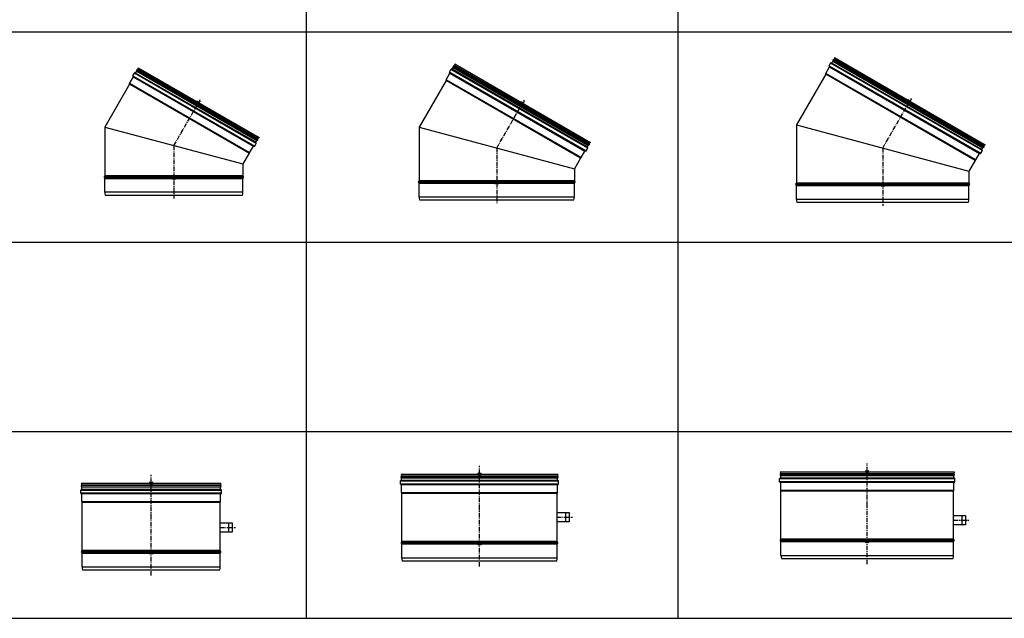
# Model space of a CAD drawing. Units: millimetres. Extents: x -68877 to -39177, y -14851 to 27149.
# Drawn here: x -55830 to -52978, y 14631 to 16366 of the extents above; entities that cross this region are included whole.
import ezdxf

# ---------------------------------------------------------------- set-up
doc = ezdxf.new("R2010")
doc.units = ezdxf.units.MM
doc.linetypes.add('CENTERX2', pattern=[20.32, 12.7, -2.54, 2.54, -2.54])
doc.layers.add('Almeva1', color=1, linetype='Continuous')

# ---------------------------------------------------------------- blocks, each defined once
blk = doc.blocks.new('s400')
at = {"color": 7, "linetype": 'Continuous'}
for p, q in [((986.6, 30972.1), (989.7, 30977.3)), ((1339.2, 30777.5), (989.7, 30979.3)), ((989.7, 30977.3), (1337.5, 30776.5)), ((992.1, 30982), (1340.3, 30781)), ((993.8, 30987.6), (993.7, 30983.3)), ((1340.4, 30782.8), (993.7, 30983.3)), ((993.8, 30987.6), (1344.2, 30785.3)), ((969.1, 30941.8), (980.1, 30960.8)), ((978.6, 30964.1), (983.1, 30971.9)), ((978.6, 30964.1), (1331.5, 30760.3)), ((979.8, 30962.2), (978.9, 30962.7)), ((1329.3, 30760.4), (979.8, 30962.2)), ((980.1, 30960.8), (1327.9, 30760)), ((1336, 30768.1), (983.1, 30971.9)), ((985.3, 30971.7), (984.4, 30972.2)), ((985.3, 30971.7), (1334.8, 30769.9)), ((1334.4, 30771.3), (986.6, 30972.1)), ((968.8, 30939.6), (897.3, 30815.7)), ((1315.2, 30739.6), (968.8, 30939.6)), ((969, 30940.7), (1316.1, 30740.3)), ((1316.9, 30741), (969.1, 30941.8)), ((897.3, 30815.7), (897.3, 30674.1)), ((897.3, 30815.7), (1297.3, 30708.5)), ((1344.2, 30785.3), (1340.6, 30783)), ((1316.9, 30741), (1327.9, 30760)), ((1329.3, 30760.4), (1330.2, 30759.9)), ((1331.5, 30760.3), (1336, 30768.1)), ((1334.4, 30771.3), (1337.5, 30776.5)), ((1334.8, 30769.9), (1335.7, 30769.4)), ((1315.2, 30739.6), (1297.3, 30708.5)), ((1297.3, 30708.5), (1297.3, 30674.1)), ((896.1, 30672.3), (1298.3, 30672.3)), ((1298.4, 30668.7), (896.1, 30668.7)), ((1297.3, 30674.1), (897.3, 30674.1)), ((897.3, 30666.9), (1297.3, 30666.9)), ((897.3, 30626.5), (897.3, 30666.9)), ((1297.3, 30626.5), (1297.3, 30666.9)), ((1297.3, 30626.5), (897.3, 30626.5)), ((898.6, 30618.5), (1295.9, 30618.5))]:
    blk.add_line(p, q, dxfattribs=at)
at = {"color": 1, "linetype": 'CENTERX2'}
for q in [(1174, 30895.1), (1097.3, 30608.5)]:
    blk.add_line((1097.3, 30762.1), q, dxfattribs=at)
at = {"color": 7, "linetype": 'Continuous'}
for centre, radius, start, end in [((991.5, 30980.2), 2, 70.9016, 204.2879), ((987.9, 30978.3), 2, 330, 30), ((991.9, 30984), 2, 277.9117, 337.9117), ((979.4, 30963.6), 1, 150, 240), ((979.3, 30961.3), 1, 330, 60), ((983.9, 30971.4), 1, 60, 150), ((985.8, 30972.6), 1, 240, 330), ((967.5, 30940.4), 1.5, 330, 12.8334), ((970.4, 30941), 1.5, 150, 192.8334), ((1339.2, 30775.5), 2, 90, 150), ((1339, 30779.5), 2, 275.7121, 49.0984), ((1342.2, 30781.8), 2, 142.0883, 202.0883), ((1328.8, 30759.5), 1, 60, 150), ((1330.7, 30760.8), 1, 240, 330), ((1335.3, 30770.8), 1, 150, 240), ((1335.2, 30768.6), 1, 330, 60), ((1316.5, 30738.9), 1.5, 107.1666, 150), ((1315.6, 30741.7), 1.5, 287.1666, 330), ((897, 30670.5), 2, 116.5541, 243.4459), ((895.3, 30674.1), 2, 296.5541, 360), ((895.3, 30666.9), 2, 360, 63.4459), ((1299.3, 30674.1), 2, 180, 243.4459), ((1299.3, 30666.9), 2, 116.5541, 180), ((1297.5, 30670.5), 2, 296.5541, 63.4459), ((922.3, 30626.5), 25, 180, 198.6629), ((1272.3, 30626.5), 25, 341.3371, 0)]:
    blk.add_arc(centre, radius, start, end, dxfattribs=at)
blk = doc.blocks.new('ę38')
at = {"layer": 'Almeva1', "color": 3}
for p, q in [((497.3, -7197.9), (487.3, -7207.9)), ((487.3, -7197.9), (497.3, -7207.9)), ((425.5, -7415.6), (415.5, -7425.6)), ((415.5, -7415.6), (425.5, -7425.6))]:
    blk.add_line(p, q, dxfattribs=at)
at = {"layer": 'Almeva1', "color": 0}
blk.add_blockref('s400', (-676.8, -38089.3), dxfattribs=at)
blk = doc.blocks.new('s450')
at = {"color": 7, "linetype": 'Continuous'}
for p, q in [((2645.1, 33850.6), (2649.6, 33858.4)), ((3045.9, 33629.6), (2649.6, 33858.4)), ((2651.8, 33858.3), (2651, 33858.8)), ((2651.8, 33858.3), (3044.7, 33631.5)), ((2653.2, 33858.7), (2656.2, 33863.9)), ((3044.3, 33632.9), (2653.2, 33858.7)), ((3049.1, 33639.1), (2656.2, 33865.9)), ((2656.2, 33863.9), (3047.3, 33638.1)), ((2658.7, 33868.6), (3050.2, 33642.6)), ((2660.4, 33874.1), (2660.3, 33869.8)), ((3050.3, 33644.3), (2660.3, 33869.8)), ((2660.4, 33874.1), (3054.1, 33646.8)), ((2635.7, 33828.3), (2646.7, 33847.4)), ((2645.1, 33850.6), (3041.4, 33621.8)), ((2646.3, 33848.8), (2645.5, 33849.3)), ((3039.2, 33622), (2646.3, 33848.8)), ((2646.7, 33847.4), (3037.8, 33621.6)), ((2635.4, 33826.2), (2557.1, 33690.6)), ((3025.1, 33601.2), (2635.4, 33826.2)), ((2635.5, 33827.3), (3025.9, 33601.9)), ((3026.8, 33602.5), (2635.7, 33828.3)), ((2557.1, 33690.6), (2557.1, 33535.6)), ((2557.1, 33690.6), (3007.1, 33570)), ((3041.4, 33621.8), (3045.9, 33629.6)), ((3044.3, 33632.9), (3047.3, 33638.1)), ((3044.7, 33631.5), (3045.5, 33631)), ((3054.1, 33646.8), (3050.4, 33644.6)), ((3025.1, 33601.2), (3007.1, 33570)), ((3026.8, 33602.5), (3037.8, 33621.6)), ((3039.2, 33622), (3040, 33621.5)), ((3007.1, 33570), (3007.1, 33535.6)), ((2556, 33533.8), (3008.1, 33533.9)), ((3008.2, 33530.3), (2556, 33530.3)), ((3007.1, 33535.6), (2557.1, 33535.6)), ((2557.1, 33528.5), (3007.1, 33528.5)), ((2557.1, 33488), (2557.1, 33528.5)), ((3007.1, 33488), (3007.1, 33528.5)), ((3007.1, 33488), (2557.1, 33488)), ((2558.4, 33480), (3005.8, 33480))]:
    blk.add_line(p, q, dxfattribs=at)
at = {"color": 1, "linetype": 'CENTERX2'}
for q in [(2862.3, 33769.1), (2782.1, 33470)]:
    blk.add_line((2782.1, 33630.3), q, dxfattribs=at)
at = {"color": 7, "linetype": 'Continuous'}
for centre, radius, start, end in [((2650.5, 33857.9), 1, 60, 150), ((2652.3, 33859.2), 1, 240, 330), ((2658, 33866.7), 2, 70.9016, 204.2879), ((2654.5, 33864.9), 2, 330, 30), ((2658.4, 33870.6), 2, 277.9117, 337.9117), ((2646, 33850.1), 1, 150, 240), ((2645.8, 33847.9), 1, 330, 60), ((2634.1, 33826.9), 1.5, 330, 12.8334), ((2637, 33827.6), 1.5, 150, 192.8334), ((3045.2, 33632.4), 1, 150, 240), ((3045, 33630.1), 1, 330, 60), ((3049.1, 33637.1), 2, 90, 150), ((3048.9, 33641.1), 2, 275.7121, 49.0984), ((3052, 33643.3), 2, 142.0883, 202.0883), ((3026.4, 33600.4), 1.5, 107.1666, 150), ((3025.5, 33603.3), 1.5, 287.1666, 330), ((3038.7, 33621.1), 1, 60, 150), ((3040.5, 33622.3), 1, 240, 330), ((2556.9, 33532), 2, 116.5541, 243.4459), ((2555.1, 33535.6), 2, 296.5541, 360), ((2555.1, 33528.5), 2, 360, 63.4459), ((3009.1, 33535.6), 2, 180, 243.4459), ((3009.1, 33528.5), 2, 116.5541, 180), ((3007.3, 33532), 2, 296.5541, 63.4459), ((2582.1, 33488), 25, 180, 198.6629), ((2982.1, 33488), 25, 341.3371, 0)]:
    blk.add_arc(centre, radius, start, end, dxfattribs=at)
blk = doc.blocks.new('ę39')
at = {"layer": 'Almeva1', "color": 3}
for p, q in [((1435.9, -7199.4), (1425.9, -7209.4)), ((1425.9, -7199.4), (1435.9, -7209.4)), ((1360.8, -7429.6), (1350.8, -7439.6)), ((1350.8, -7429.6), (1360.8, -7439.6))]:
    blk.add_line(p, q, dxfattribs=at)
at = {"layer": 'Almeva1', "color": 0}
blk.add_blockref('s450', (-1426.3, -40964.9), dxfattribs=at)
blk = doc.blocks.new('s500')
at = {"color": 7, "linetype": 'Continuous'}
for p, q in [((4068.7, 36161.4), (4073.2, 36169.2)), ((4512.8, 35915.4), (4073.2, 36169.2)), ((4075.5, 36169.1), (4074.6, 36169.6)), ((4075.5, 36169.1), (4511.6, 35917.3)), ((4076.8, 36169.4), (4079.8, 36174.7)), ((4511.2, 35918.6), (4076.8, 36169.4)), ((4516, 35924.9), (4079.8, 36176.7)), ((4079.8, 36174.7), (4514.2, 35923.9)), ((4082.3, 36179.4), (4517.1, 35928.4)), ((4084, 36184.9), (4083.9, 36180.6)), ((4517.2, 35930.1), (4083.9, 36180.6)), ((4084, 36184.9), (4521, 35932.6)), ((4059.3, 36139.1), (4070.3, 36158.2)), ((4493.7, 35888.3), (4059.3, 36139.1)), ((4068.7, 36161.4), (4508.3, 35907.6)), ((4070, 36159.5), (4069.1, 36160)), ((4506.1, 35907.7), (4070, 36159.5)), ((4070.3, 36158.2), (4504.7, 35907.4)), ((4059, 36136.9), (3974, 35989.8)), ((4492, 35886.9), (4059, 36136.9)), ((4059.2, 36138), (4492.9, 35887.6)), ((3974, 35989.8), (3974, 35821.4)), ((3974, 35989.8), (4474, 35855.8)), ((4508.3, 35907.6), (4512.8, 35915.4)), ((4511.2, 35918.6), (4514.2, 35923.9)), ((4511.6, 35917.3), (4512.5, 35916.8)), ((4521, 35932.6), (4517.4, 35930.3)), ((4492, 35886.9), (4474, 35855.8)), ((4493.7, 35888.3), (4504.7, 35907.4)), ((4506.1, 35907.7), (4507, 35907.2)), ((4474, 35855.8), (4474, 35821.4)), ((3972.9, 35819.6), (4475, 35819.7)), ((4475.1, 35816), (3972.9, 35816)), ((4474, 35821.4), (3974, 35821.4)), ((3974, 35814.2), (4474, 35814.2)), ((3974, 35773.8), (3974, 35814.2)), ((4474, 35773.8), (4474, 35814.2)), ((4474, 35773.8), (3974, 35773.8)), ((3975.3, 35765.8), (4472.7, 35765.8))]:
    blk.add_line(p, q, dxfattribs=at)
at = {"color": 1, "linetype": 'CENTERX2'}
for q in [(4307.5, 36067.4), (4224, 35755.8)]:
    blk.add_line((4224, 35922.8), q, dxfattribs=at)
at = {"color": 7, "linetype": 'Continuous'}
for centre, radius, start, end in [((4074.1, 36168.7), 1, 60, 150), ((4076, 36169.9), 1, 240, 330), ((4081.7, 36177.5), 2, 70.9016, 204.2879), ((4078.1, 36175.7), 2, 330, 30), ((4082, 36181.3), 2, 277.9117, 337.9117), ((4060.6, 36138.4), 1.5, 150, 192.8334), ((4069.6, 36160.9), 1, 150, 240), ((4069.5, 36158.7), 1, 330, 60), ((4057.7, 36137.7), 1.5, 330, 12.8334), ((4512.1, 35918.1), 1, 150, 240), ((4512, 35915.9), 1, 330, 60), ((4516, 35922.9), 2, 90, 150), ((4515.8, 35926.8), 2, 275.7121, 49.0984), ((4518.9, 35929.1), 2, 142.0883, 202.0883), ((4493.3, 35886.2), 1.5, 107.1666, 150), ((4492.4, 35889.1), 1.5, 287.1666, 330), ((4505.6, 35906.9), 1, 60, 150), ((4507.5, 35908.1), 1, 240, 330), ((3973.8, 35817.8), 2, 116.5541, 243.4459), ((3972, 35821.4), 2, 296.5541, 360), ((3972, 35814.2), 2, 360, 63.4459), ((4476, 35821.4), 2, 180, 243.4459), ((4476, 35814.2), 2, 116.5541, 180), ((4474.2, 35817.8), 2, 296.5541, 63.4459), ((3999, 35773.8), 25, 180, 198.6629), ((4449, 35773.8), 25, 341.3371, 0)]:
    blk.add_arc(centre, radius, start, end, dxfattribs=at)
blk = doc.blocks.new('ę40')
at = {"layer": 'Almeva1', "color": 3}
for p, q in [((2547.6, -7193.8), (2557.6, -7203.8)), ((2557.6, -7193.8), (2547.6, -7203.8)), ((2469.1, -7436.5), (2479.1, -7446.5)), ((2479.1, -7436.5), (2469.1, -7446.5))]:
    blk.add_line(p, q, dxfattribs=at)
at = {"layer": 'Almeva1', "color": 0}
blk.add_blockref('s500', (-1750, -43257.5), dxfattribs=at)
blk = doc.blocks.new('400.')
at = {"color": 1, "linetype": 'CENTERX2'}
for p, q in [((-1912, -473.5), (-1912, -348.2)), ((-1912, -640.5), (-1912, -473.5))]:
    blk.add_line(p, q, dxfattribs=at)
at = {"color": 7, "linetype": 'Continuous'}
for p, q in [((-2115.8, -401.5), (-2115.8, -392.5)), ((-2115.8, -392.5), (-1708.2, -392.5)), ((-2113.8, -391.5), (-2114.8, -391.5)), ((-2114.3, -373.5), (-2112.8, -377.6)), ((-1709.7, -373.5), (-2114.3, -373.5)), ((-1710.2, -379.3), (-2113.8, -379.3)), ((-2113.8, -382.8), (-1710.2, -382.8)), ((-1709.2, -391.5), (-2113.8, -391.5)), ((-2112.8, -377.6), (-1711.2, -377.6)), ((-2112.8, -390.5), (-2112.8, -384.5)), ((-1711.2, -384.5), (-2112.8, -384.5)), ((-2112.8, -390.5), (-1711.2, -390.5)), ((-1709.7, -373.5), (-1711.2, -377.6)), ((-1711.2, -377.6), (-1711.2, -377.7)), ((-1711.2, -390.5), (-1711.2, -384.5)), ((-1710.2, -391.5), (-1709.2, -391.5)), ((-1708.2, -401.5), (-1708.2, -392.5)), ((-1708.2, -401.5), (-2115.8, -401.5)), ((-2113.8, -402.5), (-2114.8, -402.5)), ((-2113.8, -402.5), (-1709.2, -402.5)), ((-2112.8, -425.5), (-2112.8, -403.5)), ((-1711.2, -403.5), (-2112.8, -403.5)), ((-2112.8, -425.5), (-1711.2, -425.5)), ((-1711.6, -426.5), (-2112.4, -426.5)), ((-2112, -427.6), (-1712, -427.6)), ((-2112, -473.5), (-2112, -427.6)), ((-1712, -473.5), (-1712, -427.6)), ((-1711.2, -425.5), (-1711.2, -403.5)), ((-1710.2, -402.5), (-1709.2, -402.5)), ((-2112, -568), (-2112, -473.5)), ((-1712, -568), (-1712, -473.5)), ((-2113.1, -569.7), (-1710.9, -569.7)), ((-1712, -568), (-2112, -568)), ((-1710.9, -573.3), (-2113.1, -573.3)), ((-2112, -615.5), (-2112, -575.1)), ((-2112, -575.1), (-1712, -575.1)), ((-1712, -615.5), (-1712, -575.1)), ((-2112, -615.5), (-1712, -615.5)), ((-2110.7, -623.5), (-1713.3, -623.5))]:
    blk.add_line(p, q, dxfattribs=at)
for centre, radius, start, end in [((-2114.8, -392.5), 1, 90, 180), ((-2112.8, -381), 2, 120, 240), ((-2114.8, -377.6), 2, 300, 0), ((-2114.8, -384.5), 2, 0, 60), ((-2113.8, -390.5), 1, 270, 0), ((-1709.2, -377.6), 2, 180, 240), ((-1709.2, -384.5), 2, 120, 180), ((-1710.2, -390.5), 1, 180, 270), ((-1711.2, -381), 2, 300, 60), ((-1709.2, -392.5), 1, 0, 90), ((-2114.8, -401.5), 1, 180, 270), ((-2113.8, -403.5), 1, 0, 90), ((-2111.3, -425.5), 1.5, 180, 222.8334), ((-2113.5, -427.6), 1.5, 0, 42.8334), ((-1710.5, -427.6), 1.5, 137.1666, 180), ((-1712.7, -425.5), 1.5, 317.1666, 0), ((-1710.2, -403.5), 1, 90, 180), ((-1709.2, -401.5), 1, 270, 0), ((-2112.2, -571.5), 2, 116.5541, 243.4459), ((-2114, -568), 2, 296.5541, 0), ((-1710, -568), 2, 180, 243.4459), ((-1711.8, -571.5), 2, 296.5541, 63.4459), ((-2114, -575.1), 2, 0, 63.4459), ((-1710, -575.1), 2, 116.5541, 180), ((-2087, -615.5), 25, 180, 198.6629), ((-1737, -615.5), 25, 341.3371, 0)]:
    blk.add_arc(centre, radius, start, end, dxfattribs=at)
blk = doc.blocks.new('ą69')
at = {"layer": 'Almeva1', "color": 3}
for p, q in [((359.8, -410.8), (349.8, -420.8)), ((349.8, -410.8), (359.8, -420.8)), ((359.8, -610.6), (349.8, -620.6)), ((349.8, -610.6), (359.8, -620.6))]:
    blk.add_line(p, q, dxfattribs=at)
at = {"layer": 'Almeva1', "color": 0}
blk.add_blockref('400.', (2266.7, -42.3), dxfattribs=at)
blk = doc.blocks.new('450.')
at = {"color": 1, "linetype": 'CENTERX2'}
for p, q in [((-1192.5, -473.5), (-1192.5, -348.2)), ((-1192.5, -640.5), (-1192.5, -473.5))]:
    blk.add_line(p, q, dxfattribs=at)
at = {"color": 7, "linetype": 'Continuous'}
for p, q in [((-1421.3, -401.5), (-1421.3, -392.5)), ((-1421.3, -392.5), (-963.7, -392.5)), ((-1419.3, -391.5), (-1420.3, -391.5)), ((-1419.8, -373.5), (-1418.3, -377.6)), ((-965.2, -373.5), (-1419.8, -373.5)), ((-965.7, -379.3), (-1419.3, -379.3)), ((-1419.3, -382.8), (-965.7, -382.8)), ((-964.7, -391.5), (-1419.3, -391.5)), ((-1418.3, -377.6), (-966.7, -377.6)), ((-1418.3, -390.5), (-1418.3, -384.5)), ((-966.7, -384.5), (-1418.3, -384.5)), ((-1418.3, -390.5), (-966.7, -390.5)), ((-966.7, -377.6), (-966.8, -377.7)), ((-965.2, -373.5), (-966.7, -377.6)), ((-966.7, -390.5), (-966.7, -384.5)), ((-965.7, -391.5), (-964.7, -391.5)), ((-963.7, -401.5), (-963.7, -392.5)), ((-963.7, -401.5), (-1421.3, -401.5)), ((-1419.3, -402.5), (-1420.3, -402.5)), ((-1419.3, -402.5), (-964.7, -402.5)), ((-1418.3, -425.5), (-1418.3, -403.5)), ((-966.7, -403.5), (-1418.3, -403.5)), ((-1418.3, -425.5), (-966.7, -425.5)), ((-967.1, -426.5), (-1417.9, -426.5)), ((-1417.5, -427.6), (-967.5, -427.6)), ((-1417.5, -473.5), (-1417.5, -427.6)), ((-967.5, -473.5), (-967.5, -427.6)), ((-966.7, -425.5), (-966.7, -403.5)), ((-965.7, -402.5), (-964.7, -402.5)), ((-1417.5, -568), (-1417.5, -473.5)), ((-967.5, -568), (-967.5, -473.5)), ((-1418.6, -569.7), (-966.4, -569.7)), ((-967.5, -568), (-1417.5, -568)), ((-966.4, -573.3), (-1418.6, -573.3)), ((-1417.5, -615.5), (-1417.5, -575.1)), ((-1417.5, -575.1), (-967.5, -575.1)), ((-967.5, -615.5), (-967.5, -575.1)), ((-1417.5, -615.5), (-967.5, -615.5)), ((-1416.2, -623.5), (-968.8, -623.5))]:
    blk.add_line(p, q, dxfattribs=at)
for centre, radius, start, end in [((-1420.3, -392.5), 1, 90, 180), ((-1418.3, -381), 2, 120, 240), ((-1420.3, -377.6), 2, 300, 0), ((-1420.3, -384.5), 2, 0, 60), ((-1419.3, -390.5), 1, 270, 0), ((-964.7, -377.6), 2, 180, 240), ((-964.7, -384.5), 2, 120, 180), ((-965.7, -390.5), 1, 180, 270), ((-966.7, -381), 2, 300, 60), ((-964.7, -392.5), 1, 0, 90), ((-1420.3, -401.5), 1, 180, 270), ((-1419.3, -403.5), 1, 0, 90), ((-1416.8, -425.5), 1.5, 180, 222.8334), ((-1419, -427.6), 1.5, 0, 42.8334), ((-966, -427.6), 1.5, 137.1666, 180), ((-968.2, -425.5), 1.5, 317.1666, 0), ((-965.7, -403.5), 1, 90, 180), ((-964.7, -401.5), 1, 270, 0), ((-1417.7, -571.5), 2, 116.5541, 243.4459), ((-1419.5, -568), 2, 296.5541, 0), ((-965.5, -568), 2, 180, 243.4459), ((-967.3, -571.5), 2, 296.5541, 63.4459), ((-1419.5, -575.1), 2, 0, 63.4459), ((-965.5, -575.1), 2, 116.5541, 180), ((-1392.5, -615.5), 25, 180, 198.6629), ((-992.5, -615.5), 25, 341.3371, 0)]:
    blk.add_arc(centre, radius, start, end, dxfattribs=at)
blk = doc.blocks.new('ą70')
at = {"layer": 'Almeva1', "color": 3}
for p, q in [((1315.9, -414.9), (1305.9, -424.9)), ((1305.9, -414.9), (1315.9, -424.9)), ((1315.9, -614.7), (1305.9, -624.7)), ((1305.9, -614.7), (1315.9, -624.7))]:
    blk.add_line(p, q, dxfattribs=at)
at = {"layer": 'Almeva1', "color": 0}
blk.add_blockref('450.', (2503.5, -46.4), dxfattribs=at)
blk = doc.blocks.new('500.')
at = {"color": 1, "linetype": 'CENTERX2'}
for p, q in [((-508.8, -473.5), (-508.8, -348.2)), ((-508.8, -640.5), (-508.8, -473.5))]:
    blk.add_line(p, q, dxfattribs=at)
at = {"color": 7, "linetype": 'Continuous'}
for p, q in [((-762.6, -401.5), (-762.6, -392.5)), ((-762.6, -392.5), (-255, -392.5)), ((-760.6, -391.5), (-761.6, -391.5)), ((-761.1, -373.5), (-759.6, -377.6)), ((-256.5, -373.5), (-761.1, -373.5)), ((-257, -379.3), (-760.6, -379.3)), ((-760.6, -382.8), (-257, -382.8)), ((-256, -391.5), (-760.6, -391.5)), ((-759.6, -377.6), (-258, -377.6)), ((-759.6, -390.5), (-759.6, -384.5)), ((-258, -384.5), (-759.6, -384.5)), ((-759.6, -390.5), (-258, -390.5)), ((-258, -377.6), (-258.1, -377.7)), ((-256.5, -373.5), (-258, -377.6)), ((-258, -390.5), (-258, -384.5)), ((-257, -391.5), (-256, -391.5)), ((-255, -401.5), (-255, -392.5)), ((-255, -401.5), (-762.6, -401.5)), ((-760.6, -402.5), (-761.6, -402.5)), ((-760.6, -402.5), (-256, -402.5)), ((-759.6, -425.5), (-759.6, -403.5)), ((-258, -403.5), (-759.6, -403.5)), ((-759.6, -425.5), (-258, -425.5)), ((-258.4, -426.5), (-759.2, -426.5)), ((-758.8, -427.6), (-258.8, -427.6)), ((-758.8, -473.5), (-758.8, -427.6)), ((-258.8, -473.5), (-258.8, -427.6)), ((-258, -425.5), (-258, -403.5)), ((-257, -402.5), (-256, -402.5)), ((-758.8, -568), (-758.8, -473.5)), ((-258.8, -568), (-258.8, -473.5)), ((-759.9, -569.7), (-257.7, -569.7)), ((-258.8, -568), (-758.8, -568)), ((-257.7, -573.3), (-759.9, -573.3)), ((-758.8, -615.5), (-758.8, -575.1)), ((-758.8, -575.1), (-258.8, -575.1)), ((-258.8, -615.5), (-258.8, -575.1)), ((-758.8, -615.5), (-258.8, -615.5)), ((-757.5, -623.5), (-260.1, -623.5))]:
    blk.add_line(p, q, dxfattribs=at)
for centre, radius, start, end in [((-761.6, -392.5), 1, 90, 180), ((-759.6, -381), 2, 120, 240), ((-761.6, -377.6), 2, 300, 0), ((-761.6, -384.5), 2, 0, 60), ((-760.6, -390.5), 1, 270, 0), ((-256, -377.6), 2, 180, 240), ((-256, -384.5), 2, 120, 180), ((-257, -390.5), 1, 180, 270), ((-258, -381), 2, 300, 60), ((-256, -392.5), 1, 0, 90), ((-761.6, -401.5), 1, 180, 270), ((-760.6, -403.5), 1, 0, 90), ((-758.1, -425.5), 1.5, 180, 222.8334), ((-760.3, -427.6), 1.5, 0, 42.8334), ((-257.3, -427.6), 1.5, 137.1666, 180), ((-259.5, -425.5), 1.5, 317.1666, 0), ((-257, -403.5), 1, 90, 180), ((-256, -401.5), 1, 270, 0), ((-759, -571.5), 2, 116.5541, 243.4459), ((-760.8, -568), 2, 296.5541, 0), ((-256.8, -568), 2, 180, 243.4459), ((-258.6, -571.5), 2, 296.5541, 63.4459), ((-760.8, -575.1), 2, 0, 63.4459), ((-256.8, -575.1), 2, 116.5541, 180), ((-733.8, -615.5), 25, 180, 198.6629), ((-283.8, -615.5), 25, 341.3371, 0)]:
    blk.add_arc(centre, radius, start, end, dxfattribs=at)
blk = doc.blocks.new('ą71')
at = {"layer": 'Almeva1', "color": 3}
for p, q in [((2434.3, -399.6), (2424.3, -409.6)), ((2424.3, -399.6), (2434.3, -409.6)), ((2434.3, -599.4), (2424.3, -609.4)), ((2424.3, -599.4), (2434.3, -609.4))]:
    blk.add_line(p, q, dxfattribs=at)
at = {"layer": 'Almeva1', "color": 0}
blk.add_blockref('500.', (2938.1, -31), dxfattribs=at)

msp = doc.modelspace()

# ---------------------------------------------------------------- linework, layer by layer
at = {"color": 0}
for p, q in [((-55000.465, 18100.857), (-55000.465, 14630.565)), ((-53923.399, 18100.857), (-53923.399, 14630.565)), ((-58242.947, 16330.272), (-50307.533, 16330.272)), ((-58242.947, 15720.365), (-50307.533, 15720.365)), ((-58242.947, 15171.881), (-50307.533, 15171.881)), ((-58242.947, 14630.565), (-50307.533, 14630.565)), ((-58242.947, 14630.565), (-50307.533, 14630.565))]:
    msp.add_line(p, q, dxfattribs=at)
at = {"layer": 'Almeva1', "color": 1, "linetype": 'CENTERX2'}
for p, q in [((-54273.327, 14924.109), (-54228.951, 14924.109)), ((-55249.506, 14893.781), (-55205.13, 14893.781)), ((-53124.97, 14915.413), (-53080.594, 14915.413))]:
    msp.add_line(p, q, dxfattribs=at)
at = {"layer": 'Almeva1', "color": 0}
for p, q in [((-54248.654, 14910.609), (-54248.654, 14937.609)), ((-53100.297, 14901.913), (-53100.297, 14928.913)), ((-55224.833, 14880.281), (-55224.833, 14907.281))]:
    msp.add_line(p, q, dxfattribs=at)
for points in [[(-54273.327, 14910.609), (-54273.327, 14937.609), (-54238.327, 14937.609), (-54238.327, 14910.609)], [(-53124.97, 14901.913), (-53124.97, 14928.913), (-53089.97, 14928.913), (-53089.97, 14901.913)], [(-55249.506, 14880.281), (-55249.506, 14907.281), (-55214.506, 14907.281), (-55214.506, 14880.281)]]:
    msp.add_lwpolyline(points, close=True, dxfattribs=at)

# ---------------------------------------------------------------- block references
at = {"color": 0}
for name, p in [('ę39', (-55804.257, 23328.245)), ('ę40', (-55804.257, 23328.245)), ('ę38', (-55804.257, 23328.245)), ('ą70', (-55809.257, 15467.564)), ('ą71', (-55804.257, 15458.868)), ('ą69', (-55804.257, 15437.235))]:
    msp.add_blockref(name, p, dxfattribs=at)

doc.saveas('drawing.dxf')
